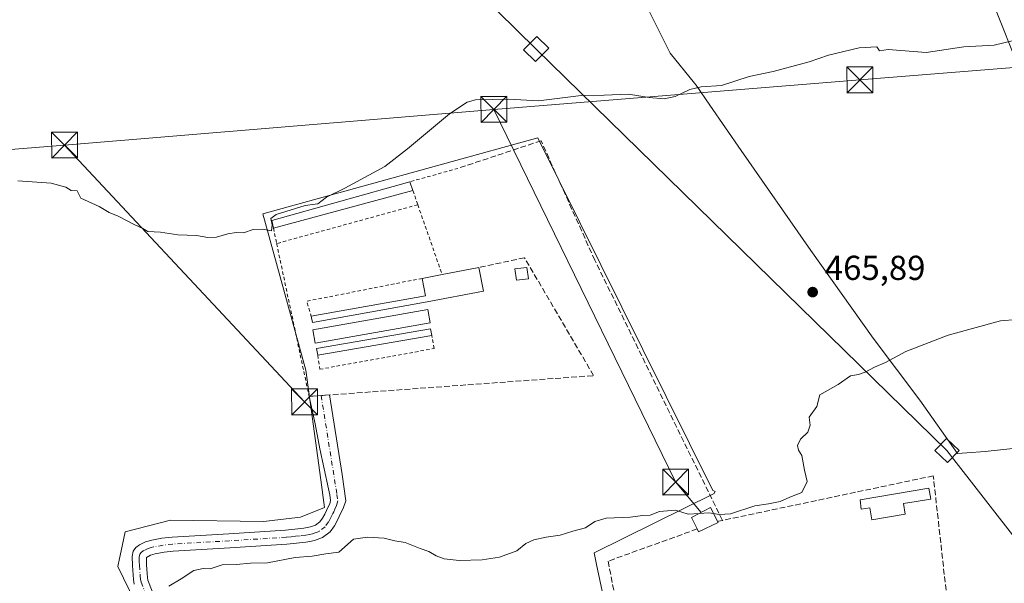
# Model space of a CAD drawing. Units: metres. Extents: x 603898 to 607346, y 4738468 to 4740834.
# Drawn here: x 605446 to 605732, y 4738639 to 4738803 of the extents above; entities that cross this region are included whole.
import ezdxf

# ---------------------------------------------------------------- set-up
doc = ezdxf.new("R2010")
doc.units = ezdxf.units.M
doc.header["$MEASUREMENT"] = 0
for name, pattern in [('DGN Style 2', [1.6480167562047852, 0.988810053722871, -0.6592067024819142]), ('DGN Style 3', [2.307223458686699, 1.648016756204785, -0.6592067024819142]), ('DGN Style 4', [2.6384748266838614, 1.318413404963828, -0.6592067024819142, 0.001648016756204785, -0.6592067024819142])]:
    doc.linetypes.add(name, pattern=pattern)
for name, color, linetype, lineweight in [('Alambrada', 7, 'DGN Style 2', 0), ('Cultivos herbáceos CxS', 92, 'Continuous', 0), ('Cultivos leñosos CxS', 92, 'Continuous', 0), ('Curva de nivel normal', 30, 'Continuous', 0), ('Edificación Cxs', 1, 'Continuous', 13), ('Edificación ligera Cxs', 1, 'Continuous', 0), ('Entidad de ámbito territorial', 7, 'Continuous', 0), ('Entidad de ámbito territorial CxS', 92, 'Continuous', 0), ('Instalación de energía eléctrica Cxs', 135, 'Continuous', 0), ('Instalación de telecomunicaciones y medición Cxs', 135, 'Continuous', 0), ('Municipio', 91, 'Continuous', 13), ('Municipio CxS', 4, 'Continuous', 0), ('Muro lineal', 1, 'DGN Style 3', 13), ('Núcleo urbano CxS', 7, 'Continuous', 0), ('Pista pavimentada Cxs', 135, 'Continuous', 0), ('Pista pavimentada eje', 135, 'DGN Style 4', 0), ('Punto de cota en terreno', 7, 'Continuous', 0), ('Rótulo de punto de cota en terreno', 7, 'Continuous', 0), ('Tendido', 6, 'Continuous', 0), ('Torre de tendido Cxs', 51, 'Continuous', 0), ('Torre de tendido puntual', 7, 'Continuous', 0)]:
    doc.layers.add(name, color=color, linetype=linetype, lineweight=lineweight)
doc.styles.add('Style-Arial', font='txt')

# ---------------------------------------------------------------- blocks, each defined once
blk = doc.blocks.new('5PATER')
at = {"layer": 'Cultivos leñosos CxS', "linetype": 'Continuous', "lineweight": 0}
h = blk.add_hatch(color=51, dxfattribs=at)
edge = h.paths.add_edge_path()
edge.add_ellipse((0, 0), major_axis=(-0.1095731443231308, -0.1110710700762829), ratio=0.9994222409660322, start_angle=0, end_angle=360)
blk = doc.blocks.new('5TTEND')
at = {"layer": 'Instalación de telecomunicaciones y medición Cxs', "color": 7, "linetype": 'Continuous', "lineweight": 0}
for p, q in [((-0.375, 0.3754), (0.375, -0.3746)), ((0.3720000000000001, 0.3784000000000001), (-0.3720000000000001, -0.3776))]:
    blk.add_line(p, q, dxfattribs=at)
at = {"layer": 'Instalación de telecomunicaciones y medición Cxs', "color": 7, "linetype": 'Continuous', "lineweight": 0, "flags": 128}
blk.add_lwpolyline([(-0.375, -0.3746), (0.375, -0.3746), (0.375, 0.3754), (-0.375, 0.3754), (-0.3720000000000001, -0.3776)], dxfattribs=at)

msp = doc.modelspace()

# ---------------------------------------------------------------- linework, layer by layer
at = {"layer": 'Alambrada', "color": 7, "linetype": 'DGN Style 2', "lineweight": 0, "extrusion": (0.08057240112754797, 0.02248397706274325, 0.9964951374452279), "elevation": 155806.2779770009, "flags": 128}
msp.add_lwpolyline([(4401606.891936368, -1850443.766611676), (4401606.891936368, -1850429.243124423)], dxfattribs=at)
at = {"layer": 'Alambrada', "color": 7, "linetype": 'DGN Style 2', "lineweight": 0, "extrusion": (0.05630166783115136, -0.1621646628804381, 0.9851562030014859), "elevation": -733900.5472091234, "flags": 128}
msp.add_lwpolyline([(2126293.588530107, 4214587.733870733), (2126293.588530107, 4214583.33914442)], dxfattribs=at)
at = {"layer": 'Alambrada', "color": 7, "linetype": 'DGN Style 2', "lineweight": 0, "extrusion": (0.006743869415242728, 0.001854976306131371, 0.9999755393449451), "elevation": 13344.01269605725, "flags": 128}
msp.add_lwpolyline([(605544.7403517901, 4738732.390119667), (605503.8392809554, 4738721.140100311)], dxfattribs=at)
at = {"layer": 'Alambrada', "color": 7, "linetype": 'DGN Style 2', "lineweight": 0, "extrusion": (-0.0149144874783309, 0.04281559545302253, 0.998971662685815), "elevation": 194330.1625736292, "flags": 128}
msp.add_lwpolyline([(-2130697.169631685, -4271394.68085653), (-2130697.169631685, -4271373.257758628)], dxfattribs=at)
at = {"layer": 'Alambrada', "color": 7, "linetype": 'DGN Style 2', "lineweight": 0, "extrusion": (0.03329816010758039, -0.1573776198452827, 0.9869769588522741), "elevation": -725144.4375819366, "flags": 128}
msp.add_lwpolyline([(1573318.483250486, 4452096.910973446), (1573318.483250486, 4452092.261016027)], dxfattribs=at)
at = {"layer": 'Alambrada', "color": 7, "linetype": 'DGN Style 2', "lineweight": 0, "extrusion": (0.003399652818510961, -0.01598667770627639, 0.999866425327218), "elevation": -73227.95046895045, "flags": 128}
msp.add_lwpolyline([(1577953.941873305, 4508546.332277073), (1577953.941873305, 4508501.086752871)], dxfattribs=at)
at = {"layer": 'Alambrada', "color": 7, "linetype": 'DGN Style 2', "lineweight": 0, "extrusion": (-0.04508914956927448, 0.09918212508763369, 0.994047219529445), "elevation": 443159.9800928083, "flags": 128}
msp.add_lwpolyline([(-2512399.812033432, -4039022.540118095), (-2512366.612211544, -4039030.407939803), (-2512366.013612804, -4039025.874672022)], dxfattribs=at)
at = {"layer": 'Alambrada', "color": 7, "linetype": 'DGN Style 2', "lineweight": 0}
msp.add_polyline3d([(605532.7001, 4738705.4101, 469.4848000000056), (605533.3000999996, 4738701.340100001, 468.9795000000013), (605566.4600999998, 4738707.360099999, 469.0035000000062), (605565.7100999998, 4738711.120100001, 469.678899999999)], dxfattribs=at)
at = {"layer": 'Cultivos herbáceos CxS', "color": 92, "linetype": 'Continuous', "lineweight": 0}
msp.add_polyline3d([(605633.1467000004, 4738552.399499999, 462.7997000000032), (605613.4600999998, 4738644.8497, 464.3882000000012), (605612.7440999999, 4738648.212900001, 464.7108000000007), (605647.5481000004, 4738665.342700001, 465.4878000000026), (605647.7735000001, 4738665.8303, 465.4897999999957), (605647.8470999999, 4738665.989499999, 465.4904999999999), (605647.6687000003, 4738666.045100001, 465.4933000000019), (605647.1221000003, 4738666.215100001, 465.4970999999932), (605626.8378999997, 4738707.085100001, 466.6842000000034), (605596.4506999999, 4738768.311899999, 469.3788000000059), (605569.8925000001, 4738760.9747, 469.588699999993), (605516.7751000002, 4738746.299500001, 470.3534999999974), (605529.2675000001, 4738701.083500001, 468.7412999999942), (605533.6057000002, 4738669.331700001, 467.547000000006), (605534.6990999999, 4738661.3321, 466.7891999999993), (605527.6993000006, 4738658.4937, 466.5672999999952), (605516.9880999997, 4738657.3015, 466.4526000000042), (605489.9870999996, 4738657.6865, 466.2038999999932), (605476.9332999998, 4738654.2499, 465.8853999999993), (605475.7489, 4738648.763499999, 465.5859999999957), (605475.2821000004, 4738646.600299999, 465.4958000000043), (605474.7785, 4738644.267899999, 465.414300000004), (605486.4480999997, 4738620.244899999, 464.7474999999977)], dxfattribs=at)
msp.add_polyline3d([(605633.1467000004, 4738552.399499999, 462.7997000000032), (605613.4600999998, 4738644.8497, 464.3882000000012), (605612.7440999999, 4738648.212900001, 464.7108000000007), (605647.5481000004, 4738665.342700001, 465.4878000000026), (605647.7735000001, 4738665.8303, 465.4897999999957), (605647.8470999999, 4738665.989499999, 465.4904999999999), (605647.6687000003, 4738666.045100001, 465.4933000000019), (605647.1221000003, 4738666.215100001, 465.4970999999932), (605626.8378999997, 4738707.085100001, 466.6842000000034), (605596.4506999999, 4738768.311899999, 469.3788000000059), (605569.8925000001, 4738760.9747, 469.588699999993), (605516.7751000002, 4738746.299500001, 470.3534999999974), (605529.2675000001, 4738701.083500001, 468.7412999999942), (605533.6057000002, 4738669.331700001, 467.547000000006), (605534.6990999999, 4738661.3321, 466.7891999999993), (605527.6993000006, 4738658.4937, 466.5672999999952), (605516.9880999997, 4738657.3015, 466.4526000000042), (605489.9870999996, 4738657.6865, 466.2038999999932), (605476.9332999998, 4738654.2499, 465.8853999999993), (605475.7489, 4738648.763499999, 465.5859999999957), (605475.2821000004, 4738646.600299999, 465.4958000000043), (605474.7785, 4738644.267899999, 465.414300000004), (605486.4480999997, 4738620.244899999, 464.7474999999977)], dxfattribs=at)
at = {"layer": 'Curva de nivel normal', "color": 30, "linetype": 'Continuous', "lineweight": 0, "flags": 128}
for points, elevation in [([(605445.75, 4738755.920100001), (605455.4199999999, 4738755.200099999), (605459.6600000003, 4738754.040100001), (605461.2599999999, 4738753.0801), (605462.9500000002, 4738753.0001), (605464.0899999999, 4738750.870100001), (605469.3200000003, 4738748.440099999), (605472.2699999996, 4738746.720100001), (605474.8499999996, 4738745.640100001), (605479.6900000004, 4738743.140100001), (605482, 4738742.120100001), (605483.4299999997, 4738741.2501), (605487.1399999997, 4738741.0601), (605492.1299999999, 4738740.280099999), (605497.6100000005, 4738740.100099999), (605500.8799999999, 4738739.520099999), (605503.3499999996, 4738739.610099999), (605506.6900000004, 4738740.590100001), (605509.0199999996, 4738740.970100001), (605511.1699999999, 4738740.870100001), (605513.9500000002, 4738741.800100001), (605516.7400000002, 4738741.880100001), (605519.2999999998, 4738741.380100001), (605519.4600000001, 4738743.140100001), (605519.0999999996, 4738744.970100001), (605520.6799999997, 4738746.1801), (605529.0800000001, 4738748.790100001), (605532.7000000002, 4738749.2601), (605535.2599999999, 4738751.1501), (605540.5300000003, 4738753.770099999), (605552.0999999996, 4738760.040100001), (605558.6799999997, 4738765.140100001), (605570.8799999999, 4738775.2501), (605576.0099999999, 4738778.6801), (605578.3600000005, 4738779.3101), (605588.0300000003, 4738779.530099999), (605596.7000000002, 4738779.090100001), (605609.04, 4738780.620100001), (605615.7100000001, 4738780.7401), (605622.7100000001, 4738780.9901), (605628.7599999999, 4738780.040100001), (605633.0700000003, 4738779.630100001), (605636.29, 4738780.340100001), (605640.5199999996, 4738782.380100001), (605643.7699999996, 4738783.090100001), (605649.6399999997, 4738783.5101), (605657.7300000006, 4738786.0601), (605664.6299999999, 4738787.5101), (605675.0499999998, 4738790.380100001), (605680.6500000004, 4738792.280099999), (605689.54, 4738794.360099999), (605694.7199999997, 4738794.720100001), (605695.4800000006, 4738793.520099999), (605697.9600000001, 4738793.890100001), (605708.9600000001, 4738793.0601), (605719.8799999999, 4738794.640100001), (605728.7199999997, 4738795.1601), (605736.7199999997, 4738797.0701)], 470), ([(605735.2400000002, 4738715.7501), (605730.5199999996, 4738715.380100001), (605715.3799999999, 4738711.190099999), (605703.0499999998, 4738706.530099999), (605697.2100000001, 4738703.3101), (605694.0199999996, 4738701.920100001), (605691.2999999998, 4738700.470100001), (605689.4100000003, 4738699.8201), (605687.0099999999, 4738699.440099999), (605683.5199999996, 4738696.9801), (605678.2000000002, 4738693.920100001), (605677.3300000001, 4738690.600099999), (605675.0800000001, 4738687.460100001), (605675.3300000001, 4738685.130100001), (605674.6799999997, 4738683.130100001), (605672.5499999998, 4738681.130100001), (605671.6500000004, 4738679.2601), (605671.9500000002, 4738677.970100001), (605672.9199999999, 4738676.340100001), (605673.7100000001, 4738672.120100001), (605674.5199999996, 4738668.880100001), (605672.9299999997, 4738665.6801), (605669.4299999997, 4738664.300100001), (605666.7100000001, 4738663.090100001), (605663.2699999996, 4738662.4001), (605659.3099999996, 4738661.860099999), (605652.2699999996, 4738659.5001), (605649.04, 4738659.270099999), (605647.4007000001, 4738659.576099999)], 465), ([(605643.2061999999, 4738659.608100001), (605640.04, 4738659.360099999), (605636.3700000001, 4738660.590100001), (605631.7100000001, 4738660.220100001), (605629.04, 4738659.100099999), (605626.9100000003, 4738659.050100001), (605623.1900000004, 4738658.5101), (605616.2400000002, 4738658.2401), (605612.9600000001, 4738657.300100001), (605610.2999999998, 4738655.450099999), (605606.6200000001, 4738654.450099999), (605602.9100000003, 4738653.3101), (605598.8600000005, 4738652.7601), (605595.3200000003, 4738651.950099999), (605593.0300000003, 4738650.870100001), (605590.3600000005, 4738648.8201), (605585.3600000005, 4738646.970100001), (605580.3600000005, 4738646.2301), (605573.7000000002, 4738645.950099999), (605569.3600000005, 4738646.450099999), (605566.9900000002, 4738647.3101), (605564.8399999999, 4738648.600099999), (605562.3300000001, 4738649.4301), (605558, 4738651.1601), (605555.04, 4738651.720100001), (605551.9600000001, 4738652.460100001), (605547.0800000001, 4738652.710100001), (605543.0300000003, 4738652.1601), (605538.8099999996, 4738648.420100001), (605535.0300000003, 4738647.880100001), (605531.0599999996, 4738647.200099999), (605526.1600000003, 4738646.850099999), (605518.1100000005, 4738645.350099999), (605513.25, 4738645.220100001), (605509.0800000001, 4738644.8201), (605505.0199999996, 4738644.700099999), (605501.4800000006, 4738643.590100001), (605499.5199999996, 4738643.700099999), (605496.8099999996, 4738643.0601), (605493.1399999997, 4738640.690099999), (605489.5099999999, 4738638.590100001)], 465), ([(605647.4007000001, 4738659.576099999), (605646.04, 4738659.8301), (605643.2061999999, 4738659.608100001)], 465)]:
    msp.add_lwpolyline(points, dxfattribs=dict(at, elevation=elevation))
at = {"layer": 'Edificación Cxs', "color": 1, "linetype": 'Continuous', "lineweight": 13, "extrusion": (-0.01870002337886011, 0.09180896744567318, 0.9956010358683791), "elevation": 424204.6972645601, "flags": 128}
msp.add_lwpolyline([(-1539123.57692623, -4502608.288488065), (-1539123.555471688, -4502610.547969551), (-1539165.003649176, -4502613.538553928)], dxfattribs=at)
at = {"layer": 'Edificación Cxs', "color": 1, "linetype": 'Continuous', "lineweight": 13, "extrusion": (-0.02448258787392144, 0.07066565139224816, 0.9971995630786774), "elevation": 320510.7553945046, "flags": 128}
msp.add_lwpolyline([(-2123499.500770124, -4267379.75075037), (-2123499.500770124, -4267377.055079291)], dxfattribs=at)
at = {"layer": 'Edificación Cxs', "color": 1, "linetype": 'Continuous', "lineweight": 13, "extrusion": (0.006697767057927204, 0.001797446761786407, 0.9999759542616895), "elevation": 13044.22922250809, "flags": 128}
msp.add_lwpolyline([(605543.5246343403, 4738737.288790037), (605503.0935968355, 4738726.438772511)], dxfattribs=at)
at = {"layer": 'Edificación Cxs', "color": 1, "linetype": 'Continuous', "lineweight": 13, "elevation": 471.8065000000061, "flags": 128}
msp.add_lwpolyline([(605564.3601000002, 4738720.8301), (605531.1601, 4738714.870100001), (605530.8300999999, 4738716.700099999), (605563.8800999997, 4738722.640100001), (605562.9700999996, 4738727.670100001), (605568.7200999996, 4738728.780099999), (605579.3901000004, 4738730.8301), (605580.7100999998, 4738723.9801)], close=True, dxfattribs=at)
at = {"layer": 'Edificación Cxs', "color": 1, "linetype": 'Continuous', "lineweight": 13, "extrusion": (-0.1463446808461381, -0.02825088619609759, 0.9888301784518801), "elevation": -222029.4089175983, "flags": 128}
msp.add_lwpolyline([(-4538044.223671338, 1476178.928389923), (-4538044.223671337, 1476184.850700223)], dxfattribs=at)
at = {"layer": 'Edificación Cxs', "color": 1, "linetype": 'Continuous', "lineweight": 13, "extrusion": (-0.0002071934651343159, -0.07789028088424631, 0.9969619156289979), "elevation": -368756.1743715291, "flags": 128}
msp.add_lwpolyline([(592971.944633543, 4725960.183623631), (592973.2828502754, 4725953.316295622), (592956.941287307, 4725950.113083174)], dxfattribs=at)
at = {"layer": 'Edificación Cxs', "color": 1, "linetype": 'Continuous', "lineweight": 13, "extrusion": (-0.08169446024409294, -0.01569574916112902, 0.9965338221172914), "elevation": -123380.2407257801, "flags": 128}
msp.add_lwpolyline([(-4539360.971818811, 1483658.7989105), (-4539360.97181881, 1483669.701848132)], dxfattribs=at)
at = {"layer": 'Edificación Cxs', "color": 1, "linetype": 'Continuous', "lineweight": 13, "extrusion": (-0.08653671965889223, 0.2213674696960629, 0.971343317015689), "elevation": 997053.2686069715, "flags": 128}
msp.add_lwpolyline([(-2289279.726822848, -4072737.025944678), (-2289312.671104174, -4072730.333355159), (-2289313.65492494, -4072735.497424044)], dxfattribs=at)
at = {"layer": 'Edificación Cxs', "color": 1, "linetype": 'Continuous', "lineweight": 13, "extrusion": (-0.04775121600832442, 0.05721648953730209, 0.9972191808698598), "elevation": 242686.2485022679, "flags": 128}
msp.add_lwpolyline([(-3501235.835968456, -3241085.393417912), (-3501206.527702407, -3241102.136898615), (-3501207.446906934, -3241103.757841449)], dxfattribs=at)
at = {"layer": 'Edificación Cxs', "color": 1, "linetype": 'Continuous', "lineweight": 13, "extrusion": (-0.005709113287040829, -0.0009875503445485369, 0.9999832152440324), "elevation": -7667.288024524683, "flags": 128}
msp.add_lwpolyline([(605558.5225646492, 4738705.858992543), (605525.5119944785, 4738700.148989758)], dxfattribs=at)
at = {"layer": 'Edificación Cxs', "color": 1, "linetype": 'Continuous', "lineweight": 13}
for points in [[(605565.3000999996, 4738714.7501, 470.0987000000023), (605531.9901000002, 4738708.880100001, 469.792300000001), (605531.3101000005, 4738712.7601, 469.8845000000001), (605564.6201, 4738718.630100001, 470.5812000000006), (605565.3000999996, 4738714.7501, 470.0987000000023)], [(605532.7001, 4738705.4101, 469.4848000000056), (605532.3601000002, 4738707.340100001, 469.7388999999966), (605565.3701, 4738713.050100001, 469.9787999999971), (605565.7100999998, 4738711.120100001, 469.678899999999)]]:
    msp.add_polyline3d(points, dxfattribs=at)
for points in [[(605560.2600999996, 4738753.0801, 470.9728999999934), (605519.8300999999, 4738742.2301, 470.9728999999934), (605519.3601000002, 4738744.4301, 470.9728999999934), (605559.3800999997, 4738755.620100001, 470.9728999999934)], [(605565.3000999996, 4738714.7501, 470.5812000000006), (605531.9901000002, 4738708.880100001, 470.5812000000006), (605531.3101000005, 4738712.7601, 470.5812000000006), (605564.6201, 4738718.630100001, 470.5812000000006)], [(605565.7100999998, 4738711.120100001, 469.9787999999971), (605532.7001, 4738705.4101, 469.9787999999971), (605532.3601000002, 4738707.340100001, 469.9787999999971), (605565.3701, 4738713.050100001, 469.9787999999971)]]:
    msp.add_3dface(points, dxfattribs=at)
at = {"layer": 'Edificación ligera Cxs', "color": 1, "linetype": 'Continuous', "lineweight": 0, "flags": 128}
for points, elevation in [([(605702.4200999998, 4738662.450099999), (605702.9200999998, 4738659.420100001), (605693.2200999996, 4738657.800100001), (605692.6501000002, 4738661.220100001), (605690.1801000005, 4738660.8101), (605689.8701, 4738663.600099999), (605709.7701000003, 4738666.9101), (605710.2901, 4738663.7601)], 475.2390000000014), ([(605648.7500999998, 4738657.020099999), (605643.0100999996, 4738654.290100001), (605642.6201, 4738655.110099999), (605641.0301000001, 4738658.470100001), (605646.4801000003, 4738661.3201)], 468.9282999999996)]:
    msp.add_lwpolyline(points, close=True, dxfattribs=dict(at, elevation=elevation))
at = {"layer": 'Edificación ligera Cxs', "color": 1, "linetype": 'Continuous', "lineweight": 0, "extrusion": (-0.07493493670244719, -0.546191736457474, 0.8343017093875391), "elevation": -2633208.329355207, "flags": 128}
msp.add_lwpolyline([(-44059.97280534878, 3985718.705019863), (-44065.28846824911, 3985714.528045388), (-44065.78630495523, 3985715.438244186)], dxfattribs=at)
at = {"layer": 'Edificación ligera Cxs', "color": 1, "linetype": 'Continuous', "lineweight": 0}
for points in [[(605593.7301000003, 4738727.5601, 470.8236999999936), (605590.2600999996, 4738727.100099999, 470.1159000000043), (605589.8300999999, 4738730.4001, 469.5660000000062), (605593.3000999996, 4738730.850099999, 469.534799999994), (605593.7301000003, 4738727.5601, 470.8236999999936)], [(605702.4200999998, 4738662.450099999, 465.9958999999944), (605702.9200999998, 4738659.420100001, 464.9608000000007), (605693.2200999996, 4738657.800100001, 466.8702000000048), (605692.6501000002, 4738661.220100001, 473.1043000000063), (605690.1801000005, 4738660.8101, 472.914499999999), (605689.8701, 4738663.600099999, 475.2390000000014), (605709.7701000003, 4738666.9101, 467.5761999999959), (605710.2901, 4738663.7601, 465.8163999999961), (605702.4200999998, 4738662.450099999, 465.9958999999944)], [(605642.6201, 4738655.110099999, 467.1272999999928), (605641.0301000001, 4738658.470100001, 467.7728999999963), (605646.4801000003, 4738661.3201, 468.6293000000006), (605648.7500999998, 4738657.020099999, 468.9282999999996)]]:
    msp.add_polyline3d(points, dxfattribs=at)
msp.add_3dface([(605593.7301000003, 4738727.5601, 470.8236999999936), (605590.2600999996, 4738727.100099999, 470.8236999999936), (605589.8300999999, 4738730.4001, 470.8236999999936), (605593.3000999996, 4738730.850099999, 470.8236999999936)], dxfattribs=at)
at = {"layer": 'Entidad de ámbito territorial', "color": 7, "linetype": 'Continuous', "lineweight": 0, "flags": 128}
for points in [[(605718.1010000008, 4738677.006999999), (605707.105000001, 4738692.433999998), (605693.666000002, 4738710.359999999), (605675.5570000013, 4738735.697000002), (605655.3660000021, 4738764.677), (605646.3000000013, 4738777.815999998), (605642.2920000012, 4738783.623000001), (605641.8250000004, 4738784.200999998), (605634.8080000004, 4738792.891000003), (605626.5810000014, 4738809.374000001), (605614.431000001, 4738834.165), (605600.7290000018, 4738862.396999998), (605597.5719999997, 4738868.899000002), (605597.8620000003, 4738891.467000001), (605593.3380000012, 4738905.977000002), (605590.4460000013, 4738921.958000002), (605590.0210000006, 4738924.307), (605588.1220000016, 4738949.377000002), (605585.0540000002, 4738984.697000002), (605582.9770000001, 4739013.060000001), (605580.8460000012, 4739036.732000002)], [(605744.7770000005, 4738679.559000002), (605726.0700000006, 4738677.505999997), (605720.7999999999, 4738677.175), (605718.1010000008, 4738677.006999999)]]:
    msp.add_lwpolyline(points, dxfattribs=at)
at = {"layer": 'Entidad de ámbito territorial CxS', "color": 92, "linetype": 'Continuous', "lineweight": 0, "flags": 128}
msp.add_lwpolyline([(605585.0539999997, 4738984.697000002), (605588.122000001, 4738949.377000002), (605590.021, 4738924.306999999), (605590.4460000007, 4738921.958000001), (605593.3380000006, 4738905.977000001), (605597.8619999997, 4738891.467), (605597.5719999992, 4738868.899000001), (605600.7290000012, 4738862.397), (605614.4310000003, 4738834.164999999), (605626.5810000009, 4738809.374), (605634.8080000001, 4738792.891000002), (605641.8249999998, 4738784.200999998), (605642.2920000006, 4738783.623000001), (605646.3000000007, 4738777.815999999), (605655.3659999993, 4738764.676999999), (605675.5570000008, 4738735.697000001), (605693.6659999992, 4738710.359999998), (605707.1050000006, 4738692.433999999), (605718.1010000003, 4738677.006999999), (605720.7999999993, 4738677.175000001), (605726.07, 4738677.505999999), (605744.7769999999, 4738679.559000001)], dxfattribs=at)
at = {"layer": 'Instalación de energía eléctrica Cxs', "color": 135, "linetype": 'Continuous', "lineweight": 0, "extrusion": (-0.07493493670244719, -0.546191736457474, 0.8343017093875391), "elevation": -2633208.329355207, "flags": 128}
msp.add_lwpolyline([(-44059.97280534878, 3985718.705019863), (-44065.28846824911, 3985714.528045388), (-44065.78630495523, 3985715.438244186)], dxfattribs=at)
at = {"layer": 'Instalación de energía eléctrica Cxs', "color": 135, "linetype": 'Continuous', "lineweight": 0}
msp.add_polyline3d([(605648.75, 4738657.02, 468.9282999999996), (605643.0099999999, 4738654.289999999, 466.6254000000045), (605642.6200000001, 4738655.109999999, 467.1272000000026), (605641.0300000003, 4738658.470000001, 467.7728999999963), (605646.4800000006, 4738661.32, 468.6293000000006)], close=True, dxfattribs=at)
msp.add_polyline3d([(605642.6201, 4738655.110099999, 467.1272999999928), (605641.0301000001, 4738658.470100001, 467.7728999999963), (605646.4801000003, 4738661.3201, 468.6293000000006), (605648.7500999998, 4738657.020099999, 468.9282999999996)], dxfattribs=at)
at = {"layer": 'Municipio', "color": 91, "linetype": 'Continuous', "lineweight": 13, "flags": 128}
for points in [[(605718.1010000008, 4738677.006999999), (605707.105000001, 4738692.433999998), (605693.666000002, 4738710.359999999), (605675.5570000013, 4738735.697000002), (605655.3660000021, 4738764.677), (605646.3000000013, 4738777.815999998), (605642.2920000012, 4738783.623000001), (605641.8250000004, 4738784.200999998), (605634.8080000004, 4738792.891000003), (605626.5810000014, 4738809.374000001), (605614.431000001, 4738834.165), (605600.7290000018, 4738862.396999998), (605597.5719999997, 4738868.899000002), (605597.8620000003, 4738891.467000001), (605593.3380000012, 4738905.977000002), (605590.4460000013, 4738921.958000002), (605590.0210000006, 4738924.307), (605588.1220000016, 4738949.377000002), (605585.0540000002, 4738984.697000002), (605582.9770000001, 4739013.060000001), (605580.8460000012, 4739036.732000002)], [(605718.1010000008, 4738677.006999999), (605707.105000001, 4738692.433999998), (605693.666000002, 4738710.359999999), (605675.5570000013, 4738735.697000002), (605655.3660000021, 4738764.677), (605646.3000000013, 4738777.815999998), (605642.2920000012, 4738783.623000001), (605641.8250000004, 4738784.200999998), (605634.8080000004, 4738792.891000003), (605626.5810000014, 4738809.374000001), (605614.431000001, 4738834.165), (605600.7290000018, 4738862.396999998), (605597.5719999997, 4738868.899000002), (605597.8620000003, 4738891.467000001), (605593.3380000012, 4738905.977000002), (605590.4460000013, 4738921.958000002), (605590.0210000006, 4738924.307), (605588.1220000016, 4738949.377000002), (605585.0540000002, 4738984.697000002), (605582.9770000001, 4739013.060000001), (605580.8460000012, 4739036.732000002)], [(605744.7770000005, 4738679.559000002), (605726.0700000006, 4738677.505999997), (605720.7999999999, 4738677.175), (605718.1010000008, 4738677.006999999)], [(605744.7770000005, 4738679.559000002), (605726.0700000006, 4738677.505999997), (605720.7999999999, 4738677.175), (605718.1010000008, 4738677.006999999)]]:
    msp.add_lwpolyline(points, dxfattribs=at)
at = {"layer": 'Municipio CxS', "color": 4, "linetype": 'Continuous', "lineweight": 0, "flags": 128}
for points in [[(605744.7769999999, 4738679.559000001), (605726.07, 4738677.505999999), (605720.7999999993, 4738677.175000001), (605718.1010000003, 4738677.006999999), (605707.1050000006, 4738692.433999999), (605693.6659999992, 4738710.359999998), (605675.5570000008, 4738735.697000001), (605655.3659999993, 4738764.676999999), (605646.3000000007, 4738777.815999999), (605642.2920000006, 4738783.623000001), (605641.8249999998, 4738784.200999998), (605634.8080000001, 4738792.891000002), (605626.5810000009, 4738809.374), (605614.4310000003, 4738834.164999999), (605600.7290000012, 4738862.397), (605597.5719999992, 4738868.899000001), (605597.8619999997, 4738891.467), (605593.3380000006, 4738905.977000001), (605590.4460000007, 4738921.958000001), (605590.021, 4738924.306999999), (605588.122000001, 4738949.377000002), (605585.0539999997, 4738984.697000002)], [(605585.0539999997, 4738984.697000002), (605588.122000001, 4738949.377000002), (605590.021, 4738924.306999999), (605590.4460000007, 4738921.958000001), (605593.3380000006, 4738905.977000001), (605597.8619999997, 4738891.467), (605597.5719999992, 4738868.899000001), (605600.7290000012, 4738862.397), (605614.4310000003, 4738834.164999999), (605626.5810000009, 4738809.374), (605634.8080000001, 4738792.891000002), (605641.8249999998, 4738784.200999998), (605642.2920000006, 4738783.623000001), (605646.3000000007, 4738777.815999999), (605655.3659999993, 4738764.676999999), (605675.5570000008, 4738735.697000001), (605693.6659999992, 4738710.359999998), (605707.1050000006, 4738692.433999999), (605718.1010000003, 4738677.006999999), (605720.7999999993, 4738677.175000001), (605726.07, 4738677.505999999), (605744.7769999999, 4738679.559000001)]]:
    msp.add_lwpolyline(points, dxfattribs=at)
at = {"layer": 'Muro lineal', "color": 1, "linetype": 'DGN Style 3', "lineweight": 13, "extrusion": (0.01537551614239652, -0.03075102551714966, 0.9994088092132261), "elevation": -135938.1435322395, "flags": 128}
msp.add_lwpolyline([(2660902.222632027, 3965199.617724693), (2660902.222632027, 3965199.620633302)], dxfattribs=at)
at = {"layer": 'Muro lineal', "color": 1, "linetype": 'DGN Style 3', "lineweight": 13}
for points in [[(605649.9387999997, 4738657.592700001, 468.5335999999952), (605612.9801000003, 4738732.920100001, 468.078800000003), (605597.4101, 4738767.4801, 469.2796999999992), (605573.3201000001, 4738759.5101, 469.2660999999935)], [(605530.1901000004, 4738693.4901, 469.485400000005), (605612.6201, 4738699.5101, 468.6555999999982), (605592.6001000004, 4738733.6501, 468.7332000000025), (605579.3901000004, 4738730.8301, 471.8065000000061)], [(605642.6201, 4738655.110099999, 467.1272999999928), (605616.8300999999, 4738645.800100001, 465.75), (605634.3000999996, 4738554.7601, 467.5534000000043), (605722.9401000004, 4738564.0101, 464.0081999999966), (605711.0401, 4738670.5001, 469.0859000000055), (605649.9387999997, 4738657.592700001, 468.5335999999952)], [(605649.9387999997, 4738657.592700001, 468.5335999999952), (605649.9301000005, 4738657.590100001, 468.5399000000034), (605648.8400999998, 4738657.350099999, 469.1441999999952), (605648.6201, 4738657.270099999, 469.2163)]]:
    msp.add_polyline3d(points, dxfattribs=at)
at = {"layer": 'Núcleo urbano CxS', "color": 7, "linetype": 'Continuous', "lineweight": 0}
for points in [[(605486.4480999997, 4738620.244899999, 464.7474999999977), (605474.7785, 4738644.267899999, 465.414300000004), (605475.2821000004, 4738646.600299999, 465.4958000000043), (605475.7489, 4738648.763499999, 465.5859999999957), (605476.9332999998, 4738654.2499, 465.8853999999993), (605489.9870999996, 4738657.6865, 466.2038999999932), (605516.9880999997, 4738657.3015, 466.4526000000042), (605527.6993000006, 4738658.4937, 466.5672999999952), (605534.6990999999, 4738661.3321, 466.7891999999993), (605533.6057000002, 4738669.331700001, 467.547000000006), (605529.2675000001, 4738701.083500001, 468.7412999999942), (605516.7751000002, 4738746.299500001, 470.3534999999974), (605569.8925000001, 4738760.9747, 469.588699999993), (605596.4506999999, 4738768.311899999, 469.3788000000059), (605626.8378999997, 4738707.085100001, 466.6842000000034), (605647.1221000003, 4738666.215100001, 465.4970999999932), (605647.6687000003, 4738666.045100001, 465.4933000000019), (605647.8470999999, 4738665.989499999, 465.4904999999999), (605647.7735000001, 4738665.8303, 465.4897999999957), (605647.5481000004, 4738665.342700001, 465.4878000000026), (605612.7440999999, 4738648.212900001, 464.7108000000007), (605613.4600999998, 4738644.8497, 464.3882000000012), (605633.1467000004, 4738552.399499999, 462.7997000000032)], [(605633.1467000004, 4738552.399499999, 462.7997000000032), (605613.4600999998, 4738644.8497, 464.3882000000012), (605612.7440999999, 4738648.212900001, 464.7108000000007), (605647.5481000004, 4738665.342700001, 465.4878000000026), (605647.7735000001, 4738665.8303, 465.4897999999957), (605647.8470999999, 4738665.989499999, 465.4904999999999), (605647.6687000003, 4738666.045100001, 465.4933000000019), (605647.1221000003, 4738666.215100001, 465.4970999999932), (605626.8378999997, 4738707.085100001, 466.6842000000034), (605596.4506999999, 4738768.311899999, 469.3788000000059), (605569.8925000001, 4738760.9747, 469.588699999993), (605516.7751000002, 4738746.299500001, 470.3534999999974), (605529.2675000001, 4738701.083500001, 468.7412999999942), (605533.6057000002, 4738669.331700001, 467.547000000006), (605534.6990999999, 4738661.3321, 466.7891999999993), (605527.6993000006, 4738658.4937, 466.5672999999952), (605516.9880999997, 4738657.3015, 466.4526000000042), (605489.9870999996, 4738657.6865, 466.2038999999932), (605476.9332999998, 4738654.2499, 465.8853999999993), (605475.7489, 4738648.763499999, 465.5859999999957), (605475.2821000004, 4738646.600299999, 465.4958000000043), (605474.7785, 4738644.267899999, 465.414300000004), (605486.4480999997, 4738620.244899999, 464.7474999999977)]]:
    msp.add_polyline3d(points, dxfattribs=at)
at = {"layer": 'Pista pavimentada Cxs', "color": 135, "linetype": 'Continuous', "lineweight": 0, "extrusion": (-0.06892346778925366, -0.005033136882066309, 0.9976092537266434), "elevation": -65117.3705510783, "flags": 128}
msp.add_lwpolyline([(-4682007.482669781, 946809.7406194685), (-4682007.48266978, 946815.7125184748)], dxfattribs=at)
at = {"layer": 'Pista pavimentada Cxs', "color": 135, "linetype": 'Continuous', "lineweight": 0}
for points in [[(605479.5500999996, 4738639.1601, 465.3298000000068), (605479.2901, 4738640.5101, 465.3888000000007), (605479.1801000005, 4738641.880100001, 465.4511999999959), (605478.9901000002, 4738644.5001, 465.5286000000052), (605478.9101, 4738647.130100001, 465.5929999999935), (605479.2600999996, 4738648.6501, 465.6603000000032), (605480.0201000003, 4738649.720100001, 465.7265999999945), (605481.0701000001, 4738650.520099999, 465.7896000000038), (605482.8101000005, 4738651.360099999, 465.8617999999988), (605484.6300999997, 4738651.890100001, 465.874100000001), (605487.5500999996, 4738652.4301, 465.8954999999987), (605490.4700999996, 4738652.790100001, 465.9305000000023), (605506.9401000004, 4738653.7301, 466.091499999995), (605523.3901000004, 4738654.7601, 466.1978999999993), (605526.0500999996, 4738655.030099999, 466.2385999999969), (605528.7100999998, 4738655.350099999, 466.2436000000016), (605529.6700999998, 4738655.5001, 466.2348999999958), (605530.6201, 4738655.700099999, 466.2323999999935), (605532.0800999999, 4738656.2401, 466.2541999999958), (605533.3201000001, 4738657.200099999, 466.3613999999943), (605534.1001000004, 4738658.2601, 466.4570999999996), (605534.7100999998, 4738659.4001, 466.5274999999965), (605535.2301000003, 4738660.450099999, 466.5771999999997), (605535.7200999996, 4738661.5101, 466.6141000000061), (605536.1700999998, 4738662.420100001, 466.6347999999998), (605536.4101, 4738663.360099999, 466.7108000000007), (605536.2100999998, 4738665.040100001, 466.8736999999965), (605535.8300999999, 4738666.720100001, 467.0434999999998), (605534.5500999996, 4738672.530099999, 467.6233000000066), (605533.3201000001, 4738678.340100001, 468.1162999999942), (605531.9501, 4738685.520099999, 468.5997999999963), (605530.1901000004, 4738693.4901, 469.485400000005), (605536.1319000004, 4738693.923900001, 469.8981000000058), (605539.7352999998, 4738670.8387, 467.2948000000034), (605540.7851, 4738663.255100001, 466.5081999999966), (605540.0201000003, 4738661.0001, 466.4379000000045), (605539.4101, 4738659.7501, 466.445000000007), (605538.9200999998, 4738658.690099999, 466.453999999998), (605538.3400999998, 4738657.520099999, 466.4714999999997), (605537.5601000005, 4738656.0701, 466.3969999999972), (605536.2801000001, 4738654.3301, 466.2048000000068), (605534.0800999999, 4738652.620100001, 465.9811999999947), (605531.7600999996, 4738651.770099999, 465.844299999997), (605530.4101, 4738651.4801, 465.8540999999968), (605529.2701000003, 4738651.300100001, 465.8705000000046), (605526.5000999998, 4738650.970100001, 465.8733000000066), (605523.7200999996, 4738650.6801, 465.798299999995), (605507.1801000005, 4738649.6501, 465.6885000000038), (605490.8400999998, 4738648.720100001, 465.6226000000024), (605488.1700999998, 4738648.390100001, 465.6156999999948), (605485.5800999999, 4738647.9101, 465.6410999999935), (605484.2801000001, 4738647.540100001, 465.6585999999952), (605483.0966999996, 4738646.893300001, 465.6684999999998), (605483.0701000001, 4738644.710100001, 465.5843000000023), (605483.2500999998, 4738642.190099999, 465.4789000000019), (605483.3400999998, 4738641.0601, 465.429999999993), (605483.4901000002, 4738640.290100001, 465.3947999999946), (605488.2500999998, 4738628.0001, 465.0161999999983)], [(605479.5500999996, 4738639.1601, 465.3298000000068), (605479.2901, 4738640.5101, 465.3888000000007), (605479.1801000005, 4738641.880100001, 465.4511999999959), (605478.9901000002, 4738644.5001, 465.5286000000052), (605478.9101, 4738647.130100001, 465.5929999999935), (605479.2600999996, 4738648.6501, 465.6603000000032), (605480.0201000003, 4738649.720100001, 465.7265999999945), (605481.0701000001, 4738650.520099999, 465.7896000000038), (605482.8101000005, 4738651.360099999, 465.8617999999988), (605484.6300999997, 4738651.890100001, 465.874100000001), (605487.5500999996, 4738652.4301, 465.8954999999987), (605490.4700999996, 4738652.790100001, 465.9305000000023), (605506.9401000004, 4738653.7301, 466.091499999995), (605523.3901000004, 4738654.7601, 466.1978999999993), (605526.0500999996, 4738655.030099999, 466.2385999999969), (605528.7100999998, 4738655.350099999, 466.2436000000016), (605529.6700999998, 4738655.5001, 466.2348999999958), (605530.6201, 4738655.700099999, 466.2323999999935), (605532.0800999999, 4738656.2401, 466.2541999999958), (605533.3201000001, 4738657.200099999, 466.3613999999943), (605534.1001000004, 4738658.2601, 466.4570999999996), (605534.7100999998, 4738659.4001, 466.5274999999965), (605535.2301000003, 4738660.450099999, 466.5771999999997), (605535.7200999996, 4738661.5101, 466.6141000000061), (605536.1700999998, 4738662.420100001, 466.6347999999998), (605536.4101, 4738663.360099999, 466.7108000000007), (605536.2100999998, 4738665.040100001, 466.8736999999965), (605535.8300999999, 4738666.720100001, 467.0434999999998), (605534.5500999996, 4738672.530099999, 467.6233000000066), (605533.3201000001, 4738678.340100001, 468.1162999999942), (605531.9501, 4738685.520099999, 468.5997999999963), (605530.1901000004, 4738693.4901, 469.485400000005)], [(605536.1319000004, 4738693.924000001, 469.8981000000058), (605539.7352999998, 4738670.8387, 467.2948000000034), (605540.7851, 4738663.255100001, 466.5081999999966), (605540.0201000003, 4738661.0001, 466.4379000000045), (605539.4101, 4738659.7501, 466.445000000007), (605538.9200999998, 4738658.690099999, 466.453999999998), (605538.3400999998, 4738657.520099999, 466.4714999999997), (605537.5601000005, 4738656.0701, 466.3969999999972), (605536.2801000001, 4738654.3301, 466.2048000000068), (605534.0800999999, 4738652.620100001, 465.9811999999947), (605531.7600999996, 4738651.770099999, 465.844299999997), (605530.4101, 4738651.4801, 465.8540999999968), (605529.2701000003, 4738651.300100001, 465.8705000000046), (605526.5000999998, 4738650.970100001, 465.8733000000066), (605523.7200999996, 4738650.6801, 465.798299999995), (605507.1801000005, 4738649.6501, 465.6885000000038), (605490.8400999998, 4738648.720100001, 465.6226000000024), (605488.1700999998, 4738648.390100001, 465.6156999999948), (605485.5800999999, 4738647.9101, 465.6410999999935), (605484.2801000001, 4738647.540100001, 465.6585999999952), (605483.0966999996, 4738646.893300001, 465.6684999999998), (605483.0701000001, 4738644.710100001, 465.5843000000023), (605483.2500999998, 4738642.190099999, 465.4789000000019), (605483.3400999998, 4738641.0601, 465.429999999993), (605483.4901000002, 4738640.290100001, 465.3947999999946), (605488.2500999998, 4738628.0001, 465.0161999999983)]]:
    msp.add_polyline3d(points, dxfattribs=at)
at = {"layer": 'Pista pavimentada eje', "color": 135, "linetype": 'DGN Style 4', "lineweight": 0}
msp.add_polyline3d([(605533.6794999996, 4738693.744899999, 469.4912999999942), (605538.2600999996, 4738665.1251, 466.8059000000067), (605538.4851000002, 4738663.225099999, 466.6183000000019), (605538.1551000001, 4738661.9451, 466.5580000000046), (605537.6775000002, 4738660.8575, 466.5669999999955), (605537.3201000001, 4738660.100099999, 466.5660999999964), (605537.0751, 4738659.5701, 466.5553999999975), (605536.5251000002, 4738658.460100001, 466.521900000007), (605535.8300999999, 4738657.165100001, 466.443299999999), (605534.8000999996, 4738655.765100001, 466.2838999999949), (605533.0800999999, 4738654.4301, 466.1089000000065), (605531.9200999998, 4738654.005100001, 466.0697999999975), (605531.1901000004, 4738653.735099999, 466.0708000000013), (605530.2774999999, 4738653.540100001, 466.0864000000002), (605529.2301000003, 4738653.362500001, 466.1107000000048), (605527.6051000003, 4738653.1601, 466.1578000000009), (605526.2751000002, 4738653.0001, 466.1342000000004), (605524.9451000001, 4738652.8651, 466.1049000000058), (605523.5551000005, 4738652.720100001, 466.0727000000043), (605515.2851, 4738652.2051, 466.0059000000037), (605507.0601000005, 4738651.690099999, 465.9324000000051), (605490.6551000001, 4738650.755100001, 465.7826999999961), (605487.8601000002, 4738650.4101, 465.7575999999972), (605485.1051000003, 4738649.9001, 465.7629000000015), (605484.4550999999, 4738649.715100001, 465.7642000000051), (605483.5450999998, 4738649.450099999, 465.7681000000011), (605483.0151000004, 4738649.190099999, 465.7670000000071), (605482.1051000003, 4738648.7501, 465.7483000000066), (605481.5401, 4738648.3301, 465.7146999999969), (605481.1601, 4738647.795100001, 465.6818000000058), (605480.9725000003, 4738646.9801, 465.647299999997), (605481.0000999998, 4738645.610099999, 465.6034000000073), (605481.0301000001, 4738644.6051, 465.5712000000058), (605481.2150999998, 4738642.0351, 465.4836000000069), (605481.2600999996, 4738641.470100001, 465.4587999999931), (605481.3525, 4738640.592499999, 465.420499999993), (605481.5201000003, 4738639.725099999, 465.3840000000055), (605486.3651000002, 4738627.215100001, 465.0163999999932)], dxfattribs=at)
at = {"layer": 'Tendido', "color": 6, "linetype": 'Continuous', "lineweight": 0, "extrusion": (-0.0802538461544788, 0.996774457990742, 8.641517963409996e-06), "elevation": 4674891.037639347, "flags": 128}
msp.add_lwpolyline([(-983935.4408872675, 430.7806451373338), (-984041.8381768574, 429.8183451372986), (-984130.1654798156, 430.4896451373255)], dxfattribs=at)
at = {"layer": 'Tendido', "color": 6, "linetype": 'Continuous', "lineweight": 0, "extrusion": (0.008735183458226303, 0.0007241190952145771, 0.9999615853729018), "elevation": 9192.484290242712, "flags": 128}
msp.add_lwpolyline([(605432.1237440611, 4738760.855127745), (605556.5096549098, 4738771.165930448)], dxfattribs=at)
at = {"layer": 'Tendido', "color": 6, "linetype": 'Continuous', "lineweight": 0, "extrusion": (-0.07638973847589116, -0.06039965764911812, 0.9952469488581487), "elevation": -332011.9266045469, "flags": 128}
msp.add_lwpolyline([(-3341607.757303128, 3397964.247623948), (-3341490.488157319, 3397938.537881974), (-3341478.997817071, 3397938.840808598)], dxfattribs=at)
at = {"layer": 'Tendido', "color": 6, "linetype": 'Continuous', "lineweight": 0, "extrusion": (0.02991096957527872, 0.002407761132005934, 0.9995496668927453), "elevation": 29991.75352057899, "flags": 128}
msp.add_lwpolyline([(4674906.328807695, -983111.8926033725), (4674906.328807695, -983279.3661590924)], dxfattribs=at)
at = {"layer": 'Tendido', "color": 6, "linetype": 'Continuous', "lineweight": 0, "extrusion": (0.01717174350249748, -0.01837375788962249, 0.9996837181059308), "elevation": -76200.02805662621, "flags": 128}
msp.add_lwpolyline([(3678001.513822206, 3047783.689890976), (3678001.513822206, 3047681.852159742)], dxfattribs=at)
at = {"layer": 'Tendido', "color": 6, "linetype": 'Continuous', "lineweight": 0}
for points in [[(605213.9210000001, 4740801.796200001, 420.3650999999954), (605220.8404000001, 4740760.0703, 434.4516000000004), (605255.3095000006, 4740550.896600001, 427.1331000000064), (605311.1953999996, 4740214.0393, 408.7088999999978), (605377.1500000004, 4739821.77, 411.0166999999929), (605653.4800000006, 4739412.970000001, 456.459400000007), (605668.7050000001, 4739252.385, 505.5604000000022), (605707.2000000002, 4738860.539999999, 483.2265999999945), (605807.5237999996, 4738608.711200001, 471.5651999999973), (605851.5274, 4738497.659, 460.2045000000071)], [(605778.7867000002, 4738595.8651, 466.0280000000057), (605715.0054000001, 4738677.845699999, 473.124100000001), (605595.9956, 4738794.051000001, 480.7568000000028), (605484.2883000001, 4738903.694499999, 484.9652999999962), (605333.9517000001, 4739050.0623, 488.1450000000041), (605182.7155999999, 4739198.335100001, 504.1147999999957), (605022.5365000004, 4739354.757099999, 523.2314000000042), (604954.2209999999, 4739506.6812, 489.1353999999993), (604861.6611000003, 4739708.024, 455.6512999999978), (604853.6706999998, 4739905.774, 417.3138999999938)]]:
    msp.add_polyline3d(points, dxfattribs=at)
at = {"layer": 'Torre de tendido Cxs', "color": 51, "linetype": 'Continuous', "lineweight": 0}
for points in [[(605599.6468000002, 4738794.262599999, 478.4885999999969), (605595.7839000003, 4738790.399700001, 477.9339000000036), (605592.3443, 4738793.839299999, 475.3508000000002), (605596.2072000002, 4738797.702199999, 476.4747000000062), (605599.6468000002, 4738794.262599999, 478.4885999999969)], [(605718.4978999998, 4738677.845699999, 472.944399999993), (605715.1199000003, 4738674.3551, 470.372000000003), (605711.5129000006, 4738677.845699999, 470.0316000000021), (605714.8909, 4738681.3364, 467.7703000000038), (605718.4978999998, 4738677.845699999, 472.944399999993)]]:
    msp.add_polyline3d(points, dxfattribs=at)
for points in [[(605599.6468000002, 4738794.262599999, 478.4885999999969), (605595.7839000003, 4738790.399700001, 477.9339000000036), (605592.3443, 4738793.839299999, 475.3508000000002), (605596.2072000002, 4738797.702199999, 476.4747000000062)], [(605718.4978999998, 4738677.845699999, 472.944399999993), (605715.1199000003, 4738674.3551, 470.372000000003), (605711.5129000006, 4738677.845699999, 470.0316000000021), (605714.8909, 4738681.3364, 467.7703000000038)]]:
    msp.add_3dface(points, dxfattribs=at)

# ---------------------------------------------------------------- block references
at = {"layer": 'Punto de cota en terreno', "color": 7, "linetype": 'Continuous', "lineweight": 0, "xscale": 10, "yscale": 10, "zscale": 10}
msp.add_blockref('5PATER', (605676.0899999999, 4738723.680000001, 465.8899999999995), dxfattribs=at)
at = {"layer": 'Torre de tendido puntual', "color": 7, "linetype": 'Continuous', "lineweight": 0, "xscale": 10, "yscale": 10, "zscale": 10}
for p in [(605689.7840999998, 4738785.118799999, 470.216499999995), (605583.7300000006, 4738776.58, 471.1787999999942), (605459.3488999996, 4738766.269200001, 472.2728000000062), (605528.8622000003, 4738691.890000001, 469.7116999999998), (605636.3919000002, 4738668.7213, 468.6750999999931)]:
    msp.add_blockref('5TTEND', p, dxfattribs=at)

# ---------------------------------------------------------------- texts
at = {"layer": 'Rótulo de punto de cota en terreno', "color": 7, "linetype": 'Continuous', "lineweight": 0, "style": 'Style-Arial'}
msp.add_text('465,89', height=7.000000000000002, dxfattribs=at).set_placement((605679.6178000001, 4738727.207800001))

doc.saveas('drawing.dxf')
